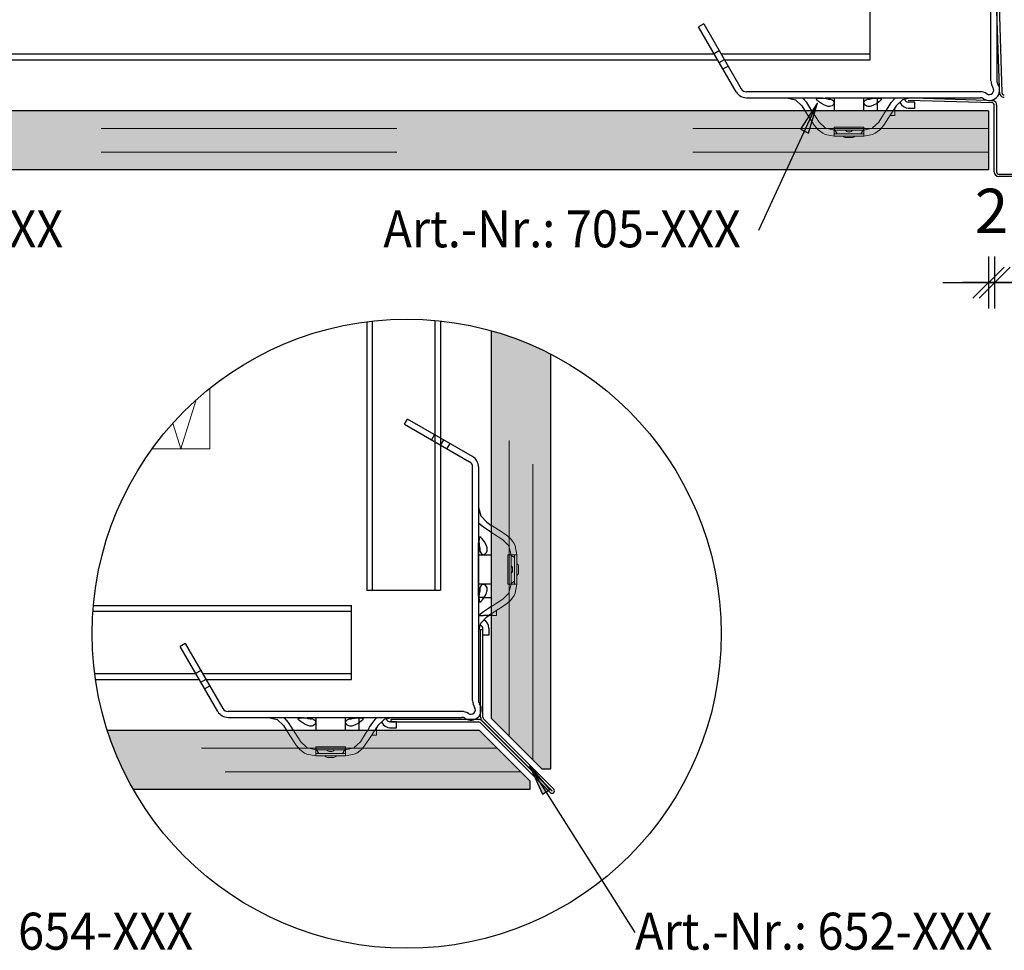
# Model space of a CAD drawing. Units: metres. Extents: x -3.5 to 19, y -4 to -2.5.
# Drawn here: x 5.5 to 5.8, y -3.8 to -3.5 of the extents above; entities that cross this region are included whole.
import ezdxf

# ---------------------------------------------------------------- set-up
doc = ezdxf.new("R2010")
doc.units = ezdxf.units.M
doc.header["$PDMODE"] = 65
for name, pattern in [('AUSGEZOGEN', [0]), ('STRICHLINIE_S4', [0.04, 0.03, -0.01]), ('VERDECKT2_S2', [0.015, 0.01, -0.005])]:
    doc.linetypes.add(name, pattern=pattern)
doc.layers.add('XR$9$TB_508_1', color=7, linetype='AUSGEZOGEN')
doc.styles.add('ARIAL', font='ARIAL.TTF')
doc.dimstyles.new('DIMSTYLE_20', dxfattribs={"dimtxt": 0.015, "dimasz": 0.0175, "dimexe": 0, "dimexo": 1e-06, "dimgap": 0.0075, "dimtad": 2, "dimdec": 0, "dimlfac": 1000, "dimrnd": 1, "dimzin": 12, "dimdsep": 46, "dimtxsty": 'ARIAL', "dimblk1": 'ALL_ML_STRICH', "dimblk2": 'ALL_ML_STRICH', "dimsah": 1, "dimcen": 0, "dimse1": 1, "dimse2": 1, "dimclrd": 7, "dimclre": 7, "dimclrt": 7, "dimadec": 0, "dimazin": 0, "dimtfac": 1, "dimtdec": 0, "dimtix": 1, "dimtmove": 2, "dimatfit": 3, "dimfxl": 0, "dimtvp": 1.2, "dimtzin": 0, "dimlwd": 0, "dimlwe": -3, "dimarcsym": 0})

# ---------------------------------------------------------------- blocks, each defined once
blk = doc.blocks.new('ALL_ML_STRICH')
at = {"color": 0, "linetype": 'ByBlock', "lineweight": -2}
for p, q in [((0, -0.5), (0, 0.5)), ((-0.3, -0.3), (0.3, 0.3)), ((-1, 0), (0.5, 0))]:
    blk.add_line(p, q, dxfattribs=at)
blk = doc.blocks.new('*D53')
at = {"layer": 'DEFPOINTS', "color": 7, "linetype": 'AUSGEZOGEN', "lineweight": -3, "transparency": 33554687}
for p in [(5.798059704594353, -3.49780246177615), (5.800147836265873, -3.497525425370574), (5.798059704594353, -3.545892132024534)]:
    blk.add_point(p, dxfattribs=at)
at = {"layer": 'XR$9$TB_508_1', "color": 7, "linetype": 'AUSGEZOGEN', "lineweight": -2, "transparency": 33554687}
blk.add_line((5.798059704594353, -3.545892132024534), (5.800147836265873, -3.545892132024534), dxfattribs=at)
at = {"layer": 'XR$9$TB_508_1', "color": 7, "linetype": 'AUSGEZOGEN', "lineweight": -3, "transparency": 33554687, "xscale": 0.0175, "yscale": 0.0175, "zscale": 0.0175}
blk.add_blockref('ALL_ML_STRICH', (5.800147836265873, -3.545892132024534), dxfattribs=at)
at = {"layer": 'XR$9$TB_508_1', "color": 7, "linetype": 'AUSGEZOGEN', "lineweight": -3, "transparency": 33554687, "xscale": 0.0175, "yscale": 0.0175, "zscale": 0.0175, "rotation": 180}
blk.add_blockref('ALL_ML_STRICH', (5.798059704594353, -3.545892132024534), dxfattribs=at)
at = {"layer": 'XR$9$TB_508_1', "color": 7, "linetype": 'AUSGEZOGEN', "lineweight": -3, "transparency": 33554687, "insert": (5.799079213813469, -3.521674874180059), "char_height": 0.015, "width": 0.015, "attachment_point": 5, "style": 'ARIAL'}
blk.add_mtext('\\A1;{2}', dxfattribs=at)

msp = doc.modelspace()

# ---------------------------------------------------------------- hatches: boundary and pattern name
at = {"layer": 'XR$9$TB_508_1', "linetype": 'AUSGEZOGEN', "lineweight": -3, "transparency": 33554687}
for color, points in [(7, [(5.737175720214844, -3.495346008300781), (5.740199951171875, -3.4851796875), (5.734450134277344, -3.494092590332031)]), (9, [(5.308257440641272, -3.507807891911663), (5.798059704594353, -3.507807891911663), (5.798059704594353, -3.487797031640563), (5.308257440641272, -3.487797031640563)]), (9, [(5.630031525977317, -3.693283259906094), (5.647031525977244, -3.710283259906024), (5.650031525977244, -3.710283259906024), (5.650031525977244, -3.570063398747805), (5.647966767124657, -3.569033947958839), (5.646291427810943, -3.568234852097231), (5.644602397513764, -3.567465116644417), (5.642900190728108, -3.566724976069271), (5.641185325962651, -3.566014655825783), (5.639458325581815, -3.56533437228438), (5.637719715646646, -3.56468433266602), (5.63597002575457, -3.564064734979066), (5.634209788878079, -3.563475767958978), (5.632439541202376, -3.562917611010813), (5.630659821962055, -3.562390434154587), (5.630031525977317, -3.562216192257084), (5.630031525977317, -3.690890673666782), (5.630005469062232, -3.690890673666782)]), (9, [(5.508968873879233, -3.717313768558829), (5.643001017324522, -3.717313768558829), (5.643001017324522, -3.714313768558829), (5.626001017324595, -3.697313768558902), (5.623735177596821, -3.697313768558902), (5.623735177596821, -3.697302908287728), (5.500138048674525, -3.697302908287728), (5.50078833913256, -3.699246421601075), (5.501407936819514, -3.700996111493151), (5.502057976437873, -3.702734721428322), (5.502738259979275, -3.704461721809158), (5.503448580222764, -3.706176586574614), (5.50418872079791, -3.70787879336027), (5.504958456250725, -3.709567823657451), (5.505757552112334, -3.711243162971164), (5.506585764970395, -3.712904300976825), (5.50744284254325, -3.714550731675707), (5.508328523756767, -3.716181953549069)]), (7, [(5.649752746582031, -3.717263793945313), (5.642869934082031, -3.709193664550781), (5.647217834472657, -3.7188681640625)])]:
    msp.add_hatch(color=color, dxfattribs=at).paths.add_polyline_path(points)

# ---------------------------------------------------------------- linework, layer by layer
at = {"layer": 'XR$9$TB_508_1', "color": 7, "linetype": 'AUSGEZOGEN', "lineweight": -3, "transparency": 33554687}
for p, q in [((5.798885761509442, -3.477730249220758), (5.798885761509436, -3.398717293512988)), ((5.800885761509441, -3.442407892436224), (5.800885761509441, -3.477730249220758)), ((5.757992523557722, -3.470607280505738), (5.757992523557722, -3.445514694602793)), ((5.801744351877652, -3.480045994481017), (5.800862048712096, -3.454175016589918)), ((5.801672871131849, -3.452221606092715), (5.802599534994988, -3.481646586840647)), ((5.701758637380729, -3.458405838276108), (5.700026586573159, -3.459405838276108)), ((5.701758637380729, -3.458405838276108), (5.714461944409224, -3.480408611473607)), ((5.712729874091686, -3.481408577681349), (5.700026586573159, -3.459405838276108)), ((5.379665740998583, -3.468607280505737), (5.705339041721368, -3.468607280505737)), ((5.705276586573159, -3.468499105015844), (5.707008637380729, -3.467499105015844)), ((5.707648442798128, -3.468607280505737), (5.757992523557722, -3.468607280505737)), ((5.378511155930258, -3.470607280505738), (5.706493742259748, -3.470607280505738)), ((5.707026586573159, -3.471530193929089), (5.708758637380727, -3.470530193929089)), ((5.708803143336506, -3.470607280505738), (5.757992523557722, -3.470607280505738)), ((5.795208118293968, -3.481407892436224), (5.716195162586201, -3.481407892436224)), ((5.748878493414132, -3.481406244002234), (5.742876695122511, -3.481406244002234)), ((5.753879991990484, -3.481406244002234), (5.748878493414132, -3.481406244002234)), ((5.759881790282109, -3.481406244002234), (5.753879991990484, -3.481406244002234)), ((5.716195162586201, -3.483407892436224), (5.741885761509441, -3.483407892436224)), ((5.720439025878906, -3.528150268554687), (5.740199951171875, -3.4851796875)), ((5.729872798823995, -3.483406843432775), (5.73278102114117, -3.484158515469993)), ((5.73278102114117, -3.484158515469993), (5.734921543081432, -3.486163373760685)), ((5.740199951171875, -3.4851796875), (5.734450134277344, -3.494092590332031)), ((5.735314106348014, -3.483543702914603), (5.735123714676359, -3.483406843432775)), ((5.736604457833909, -3.485081617772774), (5.735314106348014, -3.483543702914603)), ((5.737679034479202, -3.486753363443015), (5.736604457833909, -3.485081617772774)), ((5.737175720214844, -3.495346008300781), (5.740199951171875, -3.4851796875)), ((5.739876360231413, -3.483887284317734), (5.740049754596289, -3.483704337587764)), ((5.740029836916459, -3.484199833743523), (5.739876360231413, -3.483887284317734)), ((5.74056213409431, -3.484686917241703), (5.740029836916459, -3.484199833743523)), ((5.740049754596289, -3.483704337587764), (5.740472975265565, -3.483610782346025)), ((5.740199951171875, -3.4851796875), (5.740199951171875, -3.4851796875)), ((5.740199951171875, -3.4851796875), (5.740199951171875, -3.4851796875)), ((5.740199951171875, -3.4851796875), (5.740199951171875, -3.4851796875)), ((5.740472975265565, -3.483610782346025), (5.7409446146418, -3.483575975681513)), ((5.741553298275953, -3.485388914151374), (5.74056213409431, -3.484686917241703)), ((5.7409446146418, -3.483575975681513), (5.741236414522168, -3.483567959588574)), ((5.741236414522168, -3.483567959588574), (5.741443542104152, -3.483566227767884)), ((5.741443542104152, -3.483566227767884), (5.741649555281986, -3.483567164009654)), ((5.742591229979269, -3.485967830549584), (5.741553298275953, -3.485388914151374)), ((5.741649555281986, -3.483567164009654), (5.741932094793624, -3.483572262796604)), ((5.741932094793624, -3.483572262796604), (5.742572219671754, -3.483599113919094)), ((5.742572219671754, -3.483599113919094), (5.74364291684245, -3.483699800451785)), ((5.742820128010465, -3.483615500091584), (5.743204460390835, -3.483729230614244)), ((5.742876695122511, -3.483406843432775), (5.748878493414132, -3.483406843432775)), ((5.743204460390835, -3.483729230614244), (5.743718557958454, -3.483830409829963)), ((5.74364291684245, -3.483699800451785), (5.744653234952307, -3.483906180793143)), ((5.743718557958454, -3.483830409829963), (5.743972801048606, -3.483855160925124)), ((5.743972801048606, -3.483855160925124), (5.744167063845539, -3.483861113255984)), ((5.744167063845539, -3.483861113255984), (5.744373202140861, -3.483853806779834)), ((5.744373202140861, -3.483853806779834), (5.744439940197775, -3.483848183157273)), ((5.744653234952307, -3.483906180793143), (5.745252926235719, -3.484147758424264)), ((5.745252926235719, -3.484147758424264), (5.745632012957332, -3.484433501756224)), ((5.745877030343966, -3.485059995974643), (5.745623305344029, -3.485703664089533)), ((5.745632012957332, -3.484433501756224), (5.745877030343966, -3.485059995974643)), ((5.745885761509442, -3.483490199090023), (5.745885761509442, -3.487807891911691)), ((5.748878493414132, -3.483406843432775), (5.753879991990484, -3.483406843432775)), ((5.753879991990484, -3.483406843432775), (5.759881790282109, -3.483406843432775)), ((5.755885761509441, -3.487807891911691), (5.755885761509441, -3.483490199090023)), ((5.755916902078271, -3.485283261974364), (5.755977732996954, -3.484639507019714)), ((5.756359677749896, -3.485937154193434), (5.755916902078271, -3.485283261974364)), ((5.755977732996954, -3.484639507019714), (5.756443762354373, -3.484183069129094)), ((5.756443762354373, -3.484183069129094), (5.757180075546475, -3.483884562746543)), ((5.757180075546475, -3.483884562746543), (5.758068408443076, -3.483706319108383)), ((5.757318245421127, -3.483848182958684), (5.757445079937831, -3.483857470660414)), ((5.757445079937831, -3.483857470660414), (5.757641725822143, -3.483860711901814)), ((5.757641725822143, -3.483860711901814), (5.757843532583526, -3.483851131309713)), ((5.757843532583526, -3.483851131309713), (5.758135140423739, -3.483816531087414)), ((5.758068408443076, -3.483706319108383), (5.758975278939931, -3.483612788520424)), ((5.758135140423739, -3.483816531087414), (5.758658366368035, -3.483701221245814)), ((5.758658366368035, -3.483701221245814), (5.758938057240582, -3.483615498943363)), ((5.758975278939931, -3.483612788520424), (5.759382992531856, -3.483588568223433)), ((5.759382992531856, -3.483588568223433), (5.759897527711564, -3.483570576452184)), ((5.759885761509441, -3.483407892436224), (5.795208118293968, -3.483407892436224)), ((5.759897527711564, -3.483570576452184), (5.760156440567879, -3.483566728065695)), ((5.761157436561126, -3.484717411186064), (5.760146728192473, -3.485425756689543)), ((5.760156440567879, -3.483566728065695), (5.760357185011511, -3.483566352111375)), ((5.760357185011511, -3.483566352111375), (5.760573551328794, -3.483568863709523)), ((5.760385761509442, -3.483407892436224), (5.760385761509442, -3.487807891911691)), ((5.760573551328794, -3.483568863709523), (5.760904856236803, -3.483580163983854)), ((5.760904856236803, -3.483580163983854), (5.761592343586377, -3.483665687517643)), ((5.761745811339325, -3.484178952018265), (5.761157436561126, -3.484717411186064)), ((5.761592343586377, -3.483665687517643), (5.761873088059754, -3.483846074511634)), ((5.761873088059754, -3.483846074511634), (5.761745811339325, -3.484178952018265)), ((5.764079151210145, -3.486753363443015), (5.765153727855438, -3.485081617772774)), ((5.765153727855438, -3.485081617772774), (5.766444079341333, -3.483543702914603)), ((5.766444079341333, -3.483543702914603), (5.766634471012988, -3.483406843432775)), ((5.768977164548177, -3.484158515469993), (5.766836642607915, -3.486163373760685)), ((5.771885386865352, -3.483406843432775), (5.768977164548177, -3.484158515469993)), ((5.76975459217594, -3.483957578077656), (5.769766501901449, -3.484002025778365)), ((5.769770909534901, -3.484018475290348), (5.769766501901449, -3.484002025778365)), ((5.799530417881771, -3.485136021682836), (5.770871051401707, -3.484366339748222)), ((5.773135761509441, -3.484907892436224), (5.770930020526451, -3.484907892436224)), ((5.772430232347414, -3.483407892505198), (5.797507356573209, -3.484262721805742)), ((5.773135761509441, -3.486907892436224), (5.773135761509441, -3.484907892436224)), ((5.798856458333109, -3.484308710002131), (5.799674908798384, -3.484336609351054)), ((5.734921543081432, -3.486163373760685), (5.735850060795851, -3.487607891911726)), ((5.738228314403512, -3.487607891911726), (5.737679034479202, -3.486753363443015)), ((5.743559668377463, -3.486305489305844), (5.742591229979269, -3.485967830549584)), ((5.743843715482136, -3.486352387580553), (5.743559668377463, -3.486305489305844)), ((5.744004947590193, -3.486366137572164), (5.743843715482136, -3.486352387580553)), ((5.744142239659216, -3.486369849731034), (5.744004947590193, -3.486366137572164)), ((5.744305921115807, -3.486363968468264), (5.744142239659216, -3.486369849731034)), ((5.744599597546624, -3.486322429259413), (5.744305921115807, -3.486363968468264)), ((5.745150040689669, -3.486111900448714), (5.744599597546624, -3.486322429259413)), ((5.745623305344029, -3.485703664089533), (5.745150040689669, -3.486111900448714)), ((5.756992617639887, -3.486279203589624), (5.756359677749896, -3.485937154193434)), ((5.757386528104212, -3.486358263339454), (5.756992617639887, -3.486279203589624)), ((5.757572049073496, -3.486369403602914), (5.757386528104212, -3.486358263339454)), ((5.757710303379117, -3.486368112938784), (5.757572049073496, -3.486369403602914)), ((5.757858065650306, -3.486358310661894), (5.757710303379117, -3.486368112938784)), ((5.758083375059635, -3.486327822549154), (5.757858065650306, -3.486358310661894)), ((5.758356512825622, -3.486267929240465), (5.758083375059635, -3.486327822549154)), ((5.759203505163575, -3.485950669275804), (5.758356512825622, -3.486267929240465)), ((5.760146728192473, -3.485425756689543), (5.759203505163575, -3.485950669275804)), ((5.763529871285834, -3.487607891911726), (5.764079151210145, -3.486753363443015)), ((5.766836642607915, -3.486163373760685), (5.765908124893495, -3.487607891911726)), ((5.766383738431366, -3.487607891911726), (5.766383738431366, -3.487016336605893)), ((5.766383738431366, -3.487799714134133), (5.766383738431366, -3.487607891911726)), ((5.770930020526451, -3.486907892436224), (5.773135761509441, -3.486907892436224)), ((5.799999338912832, -3.508464298221197), (5.799999338912832, -3.485864298221197)), ((5.800799338912831, -3.485864298221197), (5.800799338912831, -3.508464298221197)), ((5.734450134277344, -3.494092590332031), (5.737175720214844, -3.495346008300781)), ((5.73581298828125, -3.494719299316406), (5.73549951171875, -3.495400695800781)), ((5.80159933891283, -3.509264298221198), (5.825999338912832, -3.509264298221198)), ((5.825999338912832, -3.510064298221198), (5.80159933891283, -3.510064298221198)), ((5.610830914571316, -3.558694415971418), (5.610830914571316, -3.649923693671542)), ((5.612830914571316, -3.558892576033831), (5.612830914571316, -3.649923693671542)), ((5.60062947234173, -3.593786644954681), (5.601629472341729, -3.592054594147112)), ((5.60062947234173, -3.593786644954681), (5.622632245539228, -3.606489951983175)), ((5.623632249036814, -3.604757903194938), (5.601629472341729, -3.592054594147112)), ((5.610722739081465, -3.597304594147112), (5.609722739081465, -3.599036644954681)), ((5.613753827994712, -3.599054594147111), (5.612753827994712, -3.60078664495468)), ((5.623631526501851, -3.687236125867924), (5.623631526501845, -3.608223170160153)), ((5.62563152650185, -3.608223170160153), (5.62563152650185, -3.63391376908339)), ((5.625630477498396, -3.621900806397943), (5.626382149535622, -3.624809028715118)), ((5.626382149535622, -3.624809028715118), (5.628387007826308, -3.626949550655381)), ((5.62576733698023, -3.627342113921965), (5.625630477498399, -3.627151722250307)), ((5.627305251838401, -3.628632465407857), (5.62576733698023, -3.627342113921965)), ((5.628387007826311, -3.626949550655381), (5.629831525977353, -3.6278780683698)), ((5.628976997508643, -3.62970704205315), (5.627305251838401, -3.628632465407857)), ((5.629831525977353, -3.630256321977463), (5.628976997508643, -3.62970704205315)), ((5.62362987806786, -3.640906500988081), (5.62362987806786, -3.634904702696459)), ((5.625630477498403, -3.634904702696459), (5.625630477498403, -3.640906500988081)), ((5.62563152650185, -3.63991376908339), (5.62563152650185, -3.63391376908339)), ((5.625791593654203, -3.63326442209612), (5.62578986183351, -3.6334715496781)), ((5.62578986183351, -3.6334715496781), (5.62579079807528, -3.633677562855934)), ((5.62579079807528, -3.633677562855934), (5.625795896862227, -3.633960102367572)), ((5.625799609747141, -3.632972622215751), (5.625791593654203, -3.63326442209612)), ((5.625795896862227, -3.633960102367572), (5.62582274798472, -3.634600227245703)), ((5.625834416411651, -3.632500982839515), (5.625799609747141, -3.632972622215751)), ((5.62582274798472, -3.634600227245703), (5.625923434517409, -3.635670924416399)), ((5.625927971653387, -3.632077762170236), (5.625834416411651, -3.632500982839515)), ((5.625839134157207, -3.634848135584413), (5.625952864679869, -3.635232467964784)), ((5.626110918383358, -3.631904367805361), (5.625927971653387, -3.632077762170236)), ((5.62642346780915, -3.632057844490407), (5.626110918383358, -3.631904367805361)), ((5.626910551307331, -3.632590141668262), (5.62642346780915, -3.632057844490407)), ((5.627612548216996, -3.633581305849898), (5.626910551307331, -3.632590141668262)), ((5.628191464615212, -3.634619237553216), (5.627612548216996, -3.633581305849898)), ((5.628529123371468, -3.635587675951408), (5.628191464615212, -3.634619237553216)), ((5.62563152650185, -3.63791376908339), (5.62571383315565, -3.63791376908339)), ((5.62571383315565, -3.63791376908339), (5.630031525977317, -3.63791376908339)), ((5.625923434517409, -3.635670924416399), (5.626129814858771, -3.636681242526259)), ((5.625952864679869, -3.635232467964784), (5.626054043895587, -3.635746565532406)), ((5.626054043895587, -3.635746565532406), (5.626078794990751, -3.636000808622554)), ((5.626077440845461, -3.636401209714809), (5.626071817222896, -3.636467947771723)), ((5.62608474732161, -3.636195071419488), (5.626077440845461, -3.636401209714809)), ((5.626078794990751, -3.636000808622554), (5.62608474732161, -3.636195071419488)), ((5.626129814858771, -3.636681242526259), (5.626371392489888, -3.637280933809668)), ((5.626371392489888, -3.637280933809668), (5.62665713582185, -3.637660020531281)), ((5.62665713582185, -3.637660020531281), (5.627283630040268, -3.637905037917915)), ((5.627283630040268, -3.637905037917915), (5.62792729815516, -3.637651312917978)), ((5.62792729815516, -3.637651312917978), (5.628335534514344, -3.63717804826362)), ((5.628335534514344, -3.63717804826362), (5.628546063325041, -3.636627605120574)), ((5.628576021646176, -3.635871723056084), (5.628529123371468, -3.635587675951408)), ((5.628546063325041, -3.636627605120574), (5.628587602533889, -3.636333928689754)), ((5.628589771637789, -3.636032955164142), (5.628576021646176, -3.635871723056084)), ((5.628587602533889, -3.636333928689754), (5.628593483796661, -3.636170247233165)), ((5.628593483796661, -3.636170247233165), (5.628589771637789, -3.636032955164142)), ((5.62362987806786, -3.645907999564432), (5.62362987806786, -3.640906500988081)), ((5.625630477498403, -3.640906500988081), (5.625630477498403, -3.645907999564432)), ((5.62563152650185, -3.64591376908339), (5.62563152650185, -3.63991376908339)), ((5.62362987806786, -3.651909797856058), (5.62362987806786, -3.645907999564432)), ((5.625630477498403, -3.645907999564432), (5.625630477498403, -3.651909797856058)), ((5.62563152650185, -3.651913769083389), (5.62563152650185, -3.64591376908339)), ((5.62571383315565, -3.647913769083389), (5.62563152650185, -3.647913769083389)), ((5.630031525977317, -3.647913769083389), (5.62571383315565, -3.647913769083389)), ((5.62640670319472, -3.648471769928322), (5.62610819681217, -3.649208083120427)), ((5.626863141085343, -3.648005740570902), (5.62640670319472, -3.648471769928322)), ((5.627506896039988, -3.647944909652223), (5.626863141085343, -3.648005740570902)), ((5.628160788259063, -3.648387685323848), (5.627506896039988, -3.647944909652223)), ((5.628502837655248, -3.649020625213835), (5.628160788259063, -3.648387685323848)), ((5.587738288550131, -3.649923693671542), (5.612830914571316, -3.649923693671542)), ((5.625812202289061, -3.651411000105808), (5.625794210517809, -3.651925535285512)), ((5.62583642258605, -3.651003286513879), (5.625812202289061, -3.651411000105808)), ((5.625929953174008, -3.650096416017024), (5.62583642258605, -3.651003286513879)), ((5.625924855311439, -3.650686373941985), (5.625839133008988, -3.65096606481453)), ((5.626040165153039, -3.650163147997691), (5.625924855311439, -3.650686373941985)), ((5.62610819681217, -3.649208083120427), (5.625929953174008, -3.650096416017024)), ((5.626074765375336, -3.649871540157473), (5.626040165153039, -3.650163147997691)), ((5.626071817024306, -3.649346252995077), (5.62608110472604, -3.64947308751178)), ((5.626084345967437, -3.64966973339609), (5.626074765375336, -3.649871540157473)), ((5.62608110472604, -3.64947308751178), (5.626084345967437, -3.64966973339609)), ((5.627649390755171, -3.652174735766422), (5.628174303341429, -3.651231512737523)), ((5.628174303341429, -3.651231512737523), (5.628491563306089, -3.650384520399573)), ((5.628491563306089, -3.650384520399573), (5.628551456614781, -3.650111382633583)), ((5.628581897405082, -3.649414535678164), (5.628502837655248, -3.649020625213835)), ((5.628551456614781, -3.650111382633583), (5.628581944727518, -3.649886073224251)), ((5.62859303766854, -3.649600056647444), (5.628581897405082, -3.649414535678164)), ((5.628581944727518, -3.649886073224251), (5.628591747004409, -3.649738310953065)), ((5.628591747004409, -3.649738310953065), (5.62859303766854, -3.649600056647444)), ((5.582738288550131, -3.680113157152902), (5.582738288550131, -3.655020571249957)), ((5.62563152650185, -3.651913769083389), (5.62563152650185, -3.687236125867924)), ((5.627346290627659, -3.65241376908339), (5.62563152650185, -3.65241376908339)), ((5.625790362131321, -3.652184448141828), (5.625789986177, -3.652385192585461)), ((5.625789986177, -3.652385192585461), (5.625792497775151, -3.652601558902742)), ((5.625794210517809, -3.651925535285512), (5.625790362131321, -3.652184448141828)), ((5.625792497775151, -3.652601558902742), (5.625803798049482, -3.652932863810752)), ((5.625803798049482, -3.652932863810752), (5.625889321583266, -3.653620351160323)), ((5.625889321583266, -3.653620351160323), (5.62606970857726, -3.653901095633705)), ((5.62606970857726, -3.653901095633705), (5.62640258608389, -3.653773818913273)), ((5.62640258608389, -3.653773818913273), (5.626941045251691, -3.653185444135074)), ((5.626941045251691, -3.653185444135074), (5.627649390755171, -3.652174735766422)), ((5.627346290627659, -3.65241376908339), (5.630031525977317, -3.65241376908339)), ((5.62576733698023, -3.658472086915282), (5.625630477498399, -3.65866247858694)), ((5.62563152650185, -3.65841376908339), (5.627346290627659, -3.65841376908339)), ((5.627305251838401, -3.657181735429388), (5.62576733698023, -3.658472086915282)), ((5.628976997508639, -3.656107158784093), (5.627305251838401, -3.657181735429388)), ((5.630031525977317, -3.65841376908339), (5.627346290627659, -3.65841376908339)), ((5.628387007826311, -3.658864650181863), (5.629831525977353, -3.657936132467444)), ((5.628387230903067, -3.658866537558314), (5.629091614104477, -3.65841376908339)), ((5.629831525977353, -3.655557878859786), (5.628976997508639, -3.656107158784093)), ((5.629831525977353, -3.658411746005314), (5.629239970671519, -3.658411746005314)), ((5.630023348199757, -3.658411746005314), (5.629831525977353, -3.658411746005314)), ((5.625630477498403, -3.663913394439304), (5.626382149535618, -3.661005172122125)), ((5.62563152650185, -3.663913769083389), (5.626382973318979, -3.661006418143685)), ((5.626182283763484, -3.661782886889659), (5.62622565984399, -3.661794509475402)), ((5.626242109355969, -3.661798917108853), (5.62622565984399, -3.661794509475402)), ((5.626382149535618, -3.661005172122125), (5.628387007826311, -3.658864650181863)), ((5.626382973318979, -3.661006418143685), (5.628387230903067, -3.658866537558314)), ((5.626331526501851, -3.692880316705478), (5.626331526501851, -3.663243058405275)), ((5.626331526501851, -3.663243058405275), (5.62713152650185, -3.663243058405275)), ((5.62713152650185, -3.66516376908339), (5.62713152650185, -3.662958028100399)), ((5.62713152650185, -3.692880316705478), (5.62713152650185, -3.664918950580775)), ((5.62913152650185, -3.66516376908339), (5.62713152650185, -3.66516376908339)), ((5.62913152650185, -3.662727830004006), (5.62913152650185, -3.662958028100399)), ((5.62913152650185, -3.662958028100399), (5.62913152650185, -3.66516376908339)), ((5.526504402373138, -3.667911714923273), (5.524772351565568, -3.668911714923273)), ((5.526504402373138, -3.667911714923273), (5.539207709401632, -3.689914488120771)), ((5.537475639084095, -3.690914454328514), (5.524772351565568, -3.668911714923273)), ((5.495853370376507, -3.678113157152902), (5.530084806713777, -3.678113157152902)), ((5.530022351565568, -3.678004981663009), (5.531754402373138, -3.677004981663009)), ((5.532394207790537, -3.678113157152902), (5.582738288550131, -3.678113157152902)), ((5.496128466723061, -3.680113157152902), (5.531239507252157, -3.680113157152902)), ((5.531772351565568, -3.681036070576255), (5.533504402373136, -3.680036070576255)), ((5.533548908328915, -3.680113157152902), (5.582738288550131, -3.680113157152902)), ((5.619953883286377, -3.69091376908339), (5.54094092757861, -3.69091376908339)), ((5.573624258406541, -3.690912120649399), (5.56762246011492, -3.690912120649399)), ((5.578625756982893, -3.690912120649399), (5.573624258406541, -3.690912120649399)), ((5.584627555274518, -3.690912120649399), (5.578625756982893, -3.690912120649399)), ((5.54094092757861, -3.69291376908339), (5.56663152650185, -3.69291376908339)), ((5.554618563816404, -3.69291272007994), (5.557526786133579, -3.693664392117159)), ((5.557526786133579, -3.693664392117159), (5.559667308073841, -3.69566925040785)), ((5.560059871340423, -3.693049579561769), (5.559869479668768, -3.69291272007994)), ((5.561350222826318, -3.694587494419939), (5.560059871340423, -3.693049579561769)), ((5.562424799471611, -3.696259240090181), (5.561350222826318, -3.694587494419939)), ((5.564622125223822, -3.6933931609649), (5.564795519588698, -3.693210214234929)), ((5.564775601908868, -3.693705710390689), (5.564622125223822, -3.6933931609649)), ((5.565307899086719, -3.694192793888869), (5.564775601908868, -3.693705710390689)), ((5.564795519588698, -3.693210214234929), (5.565218740257974, -3.69311665899319)), ((5.565218740257974, -3.69311665899319), (5.565690379634209, -3.693081852328679)), ((5.566299063268362, -3.694894790798539), (5.565307899086719, -3.694192793888869)), ((5.565690379634209, -3.693081852328679), (5.565982179514577, -3.69307383623574)), ((5.565982179514577, -3.69307383623574), (5.566189307096561, -3.69307210441505)), ((5.566189307096561, -3.69307210441505), (5.566395320274395, -3.693073040656819)), ((5.567336994971678, -3.695473707196749), (5.566299063268362, -3.694894790798539)), ((5.566395320274395, -3.693073040656819), (5.566677859786033, -3.69307813944377)), ((5.566677859786033, -3.69307813944377), (5.567317984664163, -3.69310499056626)), ((5.567317984664163, -3.69310499056626), (5.568388681834859, -3.69320567709895)), ((5.567565893002874, -3.69312137673875), (5.567950225383244, -3.69323510726141)), ((5.56762246011492, -3.69291272007994), (5.573624258406541, -3.69291272007994)), ((5.567950225383244, -3.69323510726141), (5.568464322950863, -3.693336286477129)), ((5.568388681834859, -3.69320567709895), (5.569398999944716, -3.693412057440309)), ((5.568464322950863, -3.693336286477129), (5.568718566041015, -3.69336103757229)), ((5.568718566041015, -3.69336103757229), (5.568912828837948, -3.693366989903149)), ((5.568912828837948, -3.693366989903149), (5.56911896713327, -3.693359683427)), ((5.56911896713327, -3.693359683427), (5.569185705190184, -3.693354059804439)), ((5.569398999944716, -3.693412057440309), (5.569998691228128, -3.69365363507143)), ((5.569998691228128, -3.69365363507143), (5.570377777949741, -3.69393937840339)), ((5.570622795336375, -3.694565872621809), (5.570369070336438, -3.695209540736699)), ((5.570377777949741, -3.69393937840339), (5.570622795336375, -3.694565872621809)), ((5.570631526501851, -3.692996075737189), (5.570631526501851, -3.697313768558856)), ((5.573624258406541, -3.69291272007994), (5.578625756982893, -3.69291272007994)), ((5.578625756982893, -3.69291272007994), (5.584627555274518, -3.69291272007994)), ((5.58063152650185, -3.697313768558856), (5.58063152650185, -3.692996075737189)), ((5.58066266707068, -3.69478913862153), (5.580723497989363, -3.69414538366688)), ((5.581105442742305, -3.6954430308406), (5.58066266707068, -3.69478913862153)), ((5.580723497989363, -3.69414538366688), (5.581189527346782, -3.69368894577626)), ((5.581189527346782, -3.69368894577626), (5.581925840538884, -3.693390439393709)), ((5.581925840538884, -3.693390439393709), (5.582814173435484, -3.693212195755549)), ((5.582064010413536, -3.693354059605849), (5.58219084493024, -3.69336334730758)), ((5.58219084493024, -3.69336334730758), (5.582387490814552, -3.69336658854898)), ((5.582387490814552, -3.69336658854898), (5.582589297575935, -3.693357007956879)), ((5.582589297575935, -3.693357007956879), (5.582880905416148, -3.69332240773458)), ((5.582814173435484, -3.693212195755549), (5.58372104393234, -3.69311866516759)), ((5.582880905416148, -3.69332240773458), (5.583404131360444, -3.69320709789298)), ((5.583404131360444, -3.69320709789298), (5.583683822232991, -3.693121375590529)), ((5.58372104393234, -3.69311866516759), (5.584128757524265, -3.693094444870599)), ((5.584892493184882, -3.694931633336709), (5.583949270155984, -3.69545654592297)), ((5.584128757524265, -3.693094444870599), (5.584643292703972, -3.69307645309935)), ((5.58463152650185, -3.69291376908339), (5.619953883286377, -3.69291376908339)), ((5.584643292703972, -3.69307645309935), (5.584902205560288, -3.69307260471286)), ((5.585903201553535, -3.69422328783323), (5.584892493184882, -3.694931633336709)), ((5.584902205560288, -3.69307260471286), (5.58510295000392, -3.69307222875854)), ((5.58510295000392, -3.69307222875854), (5.585319316321203, -3.693074740356689)), ((5.585131526501851, -3.69291376908339), (5.585131526501851, -3.697313768558856)), ((5.585319316321203, -3.693074740356689), (5.585650621229212, -3.69308604063102)), ((5.585650621229212, -3.69308604063102), (5.586338108578786, -3.693171564164809)), ((5.586491576331734, -3.69368482866543), (5.585903201553535, -3.69422328783323)), ((5.586338108578786, -3.693171564164809), (5.586618853052162, -3.693351951158799)), ((5.586618853052162, -3.693351951158799), (5.586491576331734, -3.69368482866543)), ((5.588824916202555, -3.696259240090181), (5.589899492847847, -3.694587494419939)), ((5.589899492847847, -3.694587494419939), (5.591189844333742, -3.693049579561769)), ((5.591189844333742, -3.693049579561769), (5.591380236005397, -3.69291272007994)), ((5.593722929540586, -3.693664392117159), (5.591582407600324, -3.69566925040785)), ((5.596631151857761, -3.69291272007994), (5.593722929540586, -3.693664392117159)), ((5.594500357168349, -3.693463454724822), (5.594512266893857, -3.693507902425531)), ((5.59451667452731, -3.693524351937514), (5.594512266893857, -3.693507902425531)), ((5.59788152650185, -3.69441376908339), (5.59567578551886, -3.69441376908339)), ((5.625598074123934, -3.693613769083394), (5.595960815823733, -3.693613769083394)), ((5.595960815823733, -3.693613769083394), (5.595960815823733, -3.694413769083393)), ((5.595960815823733, -3.694413769083393), (5.625598074123934, -3.694413769083393)), ((5.59788152650185, -3.69641376908339), (5.59788152650185, -3.69441376908339)), ((5.626163759548884, -3.694648083658444), (5.649842826976304, -3.718327151085864)), ((5.650408512401254, -3.717761465660914), (5.626729444973834, -3.694082398233496)), ((5.626800155651953, -3.694011687555377), (5.650479223079373, -3.717690754982796)), ((5.65104490850432, -3.717125069557846), (5.627365841076903, -3.693446002130427)), ((5.559667308073841, -3.69566925040785), (5.56059582578826, -3.697113768558892)), ((5.562974079395921, -3.697113768558892), (5.562424799471611, -3.696259240090181)), ((5.568305433369872, -3.695811365953009), (5.567336994971678, -3.695473707196749)), ((5.568589480474545, -3.695858264227719), (5.568305433369872, -3.695811365953009)), ((5.568750712582602, -3.69587201421933), (5.568589480474545, -3.695858264227719)), ((5.568888004651625, -3.6958757263782), (5.568750712582602, -3.69587201421933)), ((5.569051686108216, -3.69586984511543), (5.568888004651625, -3.6958757263782)), ((5.569345362539033, -3.695828305906579), (5.569051686108216, -3.69586984511543)), ((5.569895805682078, -3.69561777709588), (5.569345362539033, -3.695828305906579)), ((5.570369070336438, -3.695209540736699), (5.569895805682078, -3.69561777709588)), ((5.581738382632296, -3.69578508023679), (5.581105442742305, -3.6954430308406)), ((5.582132293096621, -3.69586413998662), (5.581738382632296, -3.69578508023679)), ((5.582317814065905, -3.69587528025008), (5.582132293096621, -3.69586413998662)), ((5.582456068371526, -3.69587398958595), (5.582317814065905, -3.69587528025008)), ((5.582603830642715, -3.695864187309059), (5.582456068371526, -3.69587398958595)), ((5.582829140052044, -3.69583369919632), (5.582603830642715, -3.695864187309059)), ((5.583102277818031, -3.69577380588763), (5.582829140052044, -3.69583369919632)), ((5.583949270155984, -3.69545654592297), (5.583102277818031, -3.69577380588763)), ((5.588275636278243, -3.697113768558892), (5.588824916202555, -3.696259240090181)), ((5.591582407600324, -3.69566925040785), (5.590653889885904, -3.697113768558892)), ((5.591129503423775, -3.697113768558892), (5.591129503423775, -3.696522213253059)), ((5.591129503423775, -3.697305590781299), (5.591129503423775, -3.697113768558892)), ((5.59567578551886, -3.69641376908339), (5.59788152650185, -3.69641376908339)), ((5.678567810058594, -3.765596557617187), (5.642869934082031, -3.709193664550781)), ((5.642869934082031, -3.709193664550781), (5.642869934082031, -3.709193664550781)), ((5.642869934082031, -3.709193664550781), (5.642869934082031, -3.709193664550781)), ((5.642869934082031, -3.709193664550781), (5.642869934082031, -3.709193664550781)), ((5.642869934082031, -3.709193664550781), (5.647217834472657, -3.7188681640625)), ((5.649752746582031, -3.717263793945313), (5.642869934082031, -3.709193664550781)), ((5.647217834472657, -3.7188681640625), (5.649752746582031, -3.717263793945313)), ((5.6484853515625, -3.718065979003906), (5.648886413574219, -3.71869970703125))]:
    msp.add_line(p, q, dxfattribs=at)
at = {"layer": 'XR$9$TB_508_1', "color": 7, "linetype": 'VERDECKT2_S2', "lineweight": -3, "transparency": 33554687}
for p, q in [((5.70827658657316, -3.473695257438552), (5.710008637380729, -3.47269525743855)), ((5.58983128855013, -3.649923693671542), (5.58983128855013, -3.558895695039417)), ((5.615918891504173, -3.600304594147111), (5.614918891504173, -3.602036644954681)), ((5.582738288550131, -3.657113531131715), (5.495259541363024, -3.657113531131715)), ((5.533022351565569, -3.683201134085716), (5.534754402373138, -3.682201134085716))]:
    msp.add_line(p, q, dxfattribs=at)
at = {"layer": 'XR$9$TB_508_1', "color": 7, "linetype": 'AUSGEZOGEN', "lineweight": 25, "transparency": 33554687}
for p, q in [((5.798059704594353, -3.487807891911736), (5.308257440641272, -3.487807891911736)), ((5.766383738431366, -3.487016336605893), (5.766383738431366, -3.486867968076495)), ((5.798059704594353, -3.487797031640563), (5.798059704594353, -3.507807891911663)), ((5.798059704594353, -3.507807891911663), (5.308257440641272, -3.507807891911663)), ((5.630031525977317, -3.693283259906094), (5.630031525977317, -3.562212358970793)), ((5.650031525977244, -3.710283259906024), (5.650031525977244, -3.570068901030716)), ((5.629239970671519, -3.658411746005314), (5.629091602142123, -3.658411746005314)), ((5.630031525977317, -3.693283259906094), (5.647031525977244, -3.710283259906024)), ((5.626001017324595, -3.697313768558902), (5.500143513081171, -3.697313768558902)), ((5.591129503423775, -3.696522213253059), (5.591129503423775, -3.69637384472366)), ((5.626001017324595, -3.697313768558902), (5.643001017324522, -3.714313768558829)), ((5.647031525977244, -3.710283259906024), (5.650031525977244, -3.710283259906024)), ((5.643001017324522, -3.714313768558829), (5.643001017324522, -3.717313768558829)), ((5.643001017324522, -3.717313768558829), (5.50896496224699, -3.717313768558829))]:
    msp.add_line(p, q, dxfattribs=at)
at = {"layer": 'XR$9$TB_508_1', "color": 7, "linetype": 'AUSGEZOGEN', "lineweight": 13, "transparency": 33554687}
for p, q in [((5.735850060795851, -3.487607891911726), (5.735864600334217, -3.487630511433954)), ((5.735864600334217, -3.487630511433954), (5.737510218563951, -3.490190640729965)), ((5.738811929279119, -3.488515836119943), (5.738228314403512, -3.487607891911726)), ((5.740828850010882, -3.491653609972844), (5.738811929279119, -3.488515836119943)), ((5.760929335678465, -3.491653609972844), (5.762946256410228, -3.488515836119943)), ((5.762946256410228, -3.488515836119943), (5.763529871285834, -3.487607891911726)), ((5.765893585355129, -3.487630511433954), (5.764247967125396, -3.490190640729965)), ((5.765908124893495, -3.487607891911726), (5.765893585355129, -3.487630511433954)), ((5.766383738431366, -3.487799714134133), (5.766383738431366, -3.489450797690073)), ((5.737510218563951, -3.490190640729965), (5.739145935258406, -3.492735365960744)), ((5.742876695122511, -3.493606051798064), (5.740828850010882, -3.491653609972844)), ((5.758881490566825, -3.493606051798073), (5.760929335678465, -3.491653609972844)), ((5.764247967125396, -3.490190640729965), (5.762612250430942, -3.492735365960744)), ((5.764723528729053, -3.489450797690073), (5.766383738431366, -3.489450797690073)), ((5.739145935258406, -3.492735365960744), (5.740436286744301, -3.494273280818914)), ((5.740436286744301, -3.494273280818914), (5.742065520432664, -3.495444424894884)), ((5.742969371951144, -3.493658468263533), (5.742876695122511, -3.493606051798064)), ((5.74587759426832, -3.494410140300753), (5.742969371951144, -3.493658468263533)), ((5.74587759426832, -3.493359825599713), (5.74587759426832, -3.494410140300753)), ((5.755880591421027, -3.493359825599713), (5.74587759426832, -3.493359825599713)), ((5.745950319305684, -3.494053093478704), (5.74587759426832, -3.493739110549754)), ((5.74587759426832, -3.496410739731294), (5.74587759426832, -3.494410140300753)), ((5.74587759426832, -3.494410140300753), (5.750879092844672, -3.494410140300753)), ((5.746126603171967, -3.494421223509984), (5.745950319305684, -3.494053093478704)), ((5.746877893983593, -3.495610499959073), (5.746126603171967, -3.494421223509984)), ((5.750481233908288, -3.494910290158383), (5.751276951781058, -3.494910290158383)), ((5.750879092844672, -3.494410140300753), (5.755880591421027, -3.494410140300753)), ((5.755631582517376, -3.494421223509984), (5.754880291705757, -3.495610499959073)), ((5.755807866383667, -3.494053093478704), (5.755631582517376, -3.494421223509984)), ((5.755880591421027, -3.493739110549754), (5.755807866383667, -3.494053093478704)), ((5.755880591421027, -3.494410140300753), (5.755880591421027, -3.493359825599713)), ((5.755880591421027, -3.494410140300753), (5.758788813738202, -3.493658468263533)), ((5.755880591421027, -3.494410140300753), (5.755880591421027, -3.496410739731294)), ((5.758788813738202, -3.493658468263533), (5.758881490566825, -3.493606051798073)), ((5.761321898945046, -3.494273280818914), (5.759692665256683, -3.495444424894884)), ((5.762612250430942, -3.492735365960744), (5.761321898945046, -3.494273280818914)), ((5.742065520432664, -3.495444424894884), (5.742876695122511, -3.495826763244153)), ((5.74587759426832, -3.496410739731294), (5.742876695122511, -3.495826763244153)), ((5.755880591421027, -3.495610499959073), (5.74587759426832, -3.495610499959073)), ((5.750879092844672, -3.496410739731294), (5.74587759426832, -3.496410739731294)), ((5.751904720714424, -3.496910889588924), (5.749853464974922, -3.496910889588924)), ((5.755880591421027, -3.496410739731294), (5.750879092844672, -3.496410739731294)), ((5.758881490556562, -3.495826763248313), (5.755880591421027, -3.496410739731294)), ((5.759692665256683, -3.495444424894884), (5.758881490556562, -3.495826763248313)), ((5.629831525977353, -3.6278780683698), (5.62985414549958, -3.627892607908167)), ((5.62985414549958, -3.627892607908167), (5.632414274795593, -3.629538226137901)), ((5.630739470185567, -3.630839936853067), (5.629831525977353, -3.630256321977463)), ((5.633877244038469, -3.632856857584831), (5.630739470185567, -3.630839936853067)), ((5.632414274795593, -3.629538226137901), (5.634959000026368, -3.631173942832354)), ((5.634959000026368, -3.631173942832354), (5.636496914884535, -3.632464294318249)), ((5.63582968586369, -3.634904702696459), (5.633877244038472, -3.632856857584831)), ((5.635882102329162, -3.634997379525092), (5.63582968586369, -3.634904702696459)), ((5.63663377436638, -3.637905601842268), (5.635882102329162, -3.634997379525092)), ((5.636496914884535, -3.632464294318249), (5.637668058960511, -3.634093528006612)), ((5.637668058960511, -3.634093528006612), (5.638050397309781, -3.634904702696463)), ((5.638050397309781, -3.634904702696459), (5.638634373796923, -3.637905601842268)), ((5.635583459665337, -3.637905601842268), (5.63663377436638, -3.637905601842268)), ((5.635583459665337, -3.647908598994976), (5.635583459665337, -3.637905601842268)), ((5.636276727544327, -3.637978326879632), (5.63596274461538, -3.637905601842268)), ((5.636644857575608, -3.638154610745915), (5.636276727544327, -3.637978326879632)), ((5.638634373796923, -3.637905601842268), (5.63663377436638, -3.637905601842268)), ((5.63663377436638, -3.637905601842268), (5.63663377436638, -3.64290710041862)), ((5.6378341340247, -3.638905901557541), (5.636644857575608, -3.638154610745915)), ((5.6378341340247, -3.647908598994976), (5.6378341340247, -3.637905601842268)), ((5.638634373796923, -3.64290710041862), (5.638634373796923, -3.637905601842268)), ((5.63663377436638, -3.64290710041862), (5.63663377436638, -3.647908598994976)), ((5.637133924224008, -3.642509241482237), (5.637133924224008, -3.643304959355007)), ((5.638634373796923, -3.647908598994976), (5.638634373796923, -3.64290710041862)), ((5.63913452365455, -3.643932728288372), (5.63913452365455, -3.641881472548871)), ((5.63663377436638, -3.647908598994976), (5.635583459665337, -3.647908598994976)), ((5.63663377436638, -3.647908598994976), (5.635882102329162, -3.650816821312151)), ((5.63596274461538, -3.647908598994979), (5.636276727544327, -3.647835873957614)), ((5.636276727544327, -3.647835873957614), (5.636644857575612, -3.647659590091328)), ((5.63663377436638, -3.647908598994976), (5.638634373796923, -3.647908598994976)), ((5.636644857575612, -3.647659590091328), (5.6378341340247, -3.646908299279707)), ((5.63805039731394, -3.650909498130511), (5.638634373796923, -3.647908598994976)), ((5.635829685863698, -3.650909498140773), (5.633877244038472, -3.652957343252413)), ((5.635882102329162, -3.650816821312151), (5.635829685863698, -3.650909498140773)), ((5.636496914884539, -3.653349906518994), (5.637668058960506, -3.651720672830631)), ((5.637668058960506, -3.651720672830631), (5.63805039731394, -3.650909498130515)), ((5.630739470185567, -3.65497426398418), (5.629831525977353, -3.655557878859786)), ((5.633877244038472, -3.652957343252413), (5.630739470185567, -3.65497426398418)), ((5.632414274795593, -3.656275974699348), (5.634959000026364, -3.654640258004888)), ((5.634959000026364, -3.654640258004888), (5.636496914884539, -3.653349906518994)), ((5.629831525977349, -3.657936132467444), (5.629854145499577, -3.657921592929078)), ((5.629854145499577, -3.657921592929078), (5.632414274795593, -3.656275974699348)), ((5.630519271587747, -3.658402908812218), (5.630005469062232, -3.658402908812218)), ((5.630023348199757, -3.658411746005314), (5.6316744317557, -3.658411746005314)), ((5.6316744317557, -3.656751536303001), (5.6316744317557, -3.658411746005314)), ((5.56059582578826, -3.697113768558892), (5.560610365326626, -3.69713638808112)), ((5.560610365326626, -3.69713638808112), (5.56225598355636, -3.69969651737713)), ((5.563557694271528, -3.698021712767109), (5.562974079395921, -3.697113768558892)), ((5.565574615003291, -3.701159486620009), (5.563557694271528, -3.698021712767109)), ((5.585675100670874, -3.701159486620009), (5.587692021402637, -3.698021712767109)), ((5.587692021402637, -3.698021712767109), (5.588275636278243, -3.697113768558892)), ((5.590639350347538, -3.69713638808112), (5.588993732117805, -3.69969651737713)), ((5.590653889885904, -3.697113768558892), (5.590639350347538, -3.69713638808112)), ((5.591129503423775, -3.697305590781299), (5.591129503423775, -3.698956674337239)), ((5.56225598355636, -3.69969651737713), (5.563891700250815, -3.702241242607909)), ((5.56762246011492, -3.70311192844523), (5.565574615003291, -3.701159486620009)), ((5.583627255559234, -3.703111928445239), (5.585675100670874, -3.701159486620009)), ((5.588993732117805, -3.69969651737713), (5.587358015423351, -3.702241242607909)), ((5.589469293721462, -3.698956674337239), (5.591129503423775, -3.698956674337239)), ((5.563891700250815, -3.702241242607909), (5.56518205173671, -3.70377915746608)), ((5.56518205173671, -3.70377915746608), (5.566811285425073, -3.70495030154205)), ((5.566811285425073, -3.70495030154205), (5.56762246011492, -3.705332639891319)), ((5.567715136943553, -3.703164344910699), (5.56762246011492, -3.70311192844523)), ((5.570623359260729, -3.703916016947919), (5.567715136943553, -3.703164344910699)), ((5.570623359260729, -3.702865702246879), (5.570623359260729, -3.703916016947919)), ((5.580626356413436, -3.702865702246879), (5.570623359260729, -3.702865702246879)), ((5.570696084298093, -3.70355897012587), (5.570623359260729, -3.70324498719692)), ((5.570623359260729, -3.70591661637846), (5.570623359260729, -3.703916016947919)), ((5.570623359260729, -3.703916016947919), (5.575624857837081, -3.703916016947919)), ((5.580626356413436, -3.705116376606239), (5.570623359260729, -3.705116376606239)), ((5.570872368164376, -3.70392710015715), (5.570696084298093, -3.70355897012587)), ((5.571623658976002, -3.705116376606239), (5.570872368164376, -3.70392710015715)), ((5.575226998900697, -3.704416166805549), (5.576022716773467, -3.704416166805549)), ((5.575624857837081, -3.703916016947919), (5.580626356413436, -3.703916016947919)), ((5.580377347509785, -3.70392710015715), (5.579626056698166, -3.705116376606239)), ((5.580553631376076, -3.70355897012587), (5.580377347509785, -3.70392710015715)), ((5.580626356413436, -3.70324498719692), (5.580553631376076, -3.70355897012587)), ((5.580626356413436, -3.703916016947919), (5.580626356413436, -3.702865702246879)), ((5.580626356413436, -3.703916016947919), (5.583534578730611, -3.703164344910699)), ((5.580626356413436, -3.703916016947919), (5.580626356413436, -3.70591661637846)), ((5.583534578730611, -3.703164344910699), (5.583627255559234, -3.703111928445239)), ((5.584438430249092, -3.70495030154205), (5.583627255548971, -3.705332639895479)), ((5.586067663937455, -3.70377915746608), (5.584438430249092, -3.70495030154205)), ((5.587358015423351, -3.702241242607909), (5.586067663937455, -3.70377915746608)), ((5.570623359260729, -3.70591661637846), (5.56762246011492, -3.705332639891319)), ((5.575624857837081, -3.70591661637846), (5.570623359260729, -3.70591661637846)), ((5.576650485706833, -3.70641676623609), (5.574599229967331, -3.70641676623609)), ((5.580626356413436, -3.70591661637846), (5.575624857837081, -3.70591661637846)), ((5.583627255548971, -3.705332639895479), (5.580626356413436, -3.70591661637846))]:
    msp.add_line(p, q, dxfattribs=at)
at = {"layer": 'XR$9$TB_508_1', "color": 7, "linetype": 'VERDECKT2_S2', "lineweight": 13, "transparency": 33554687}
for p, q in [((5.798059704594353, -3.493813373772704), (5.308257440641272, -3.493813373772704)), ((5.798059704594353, -3.501807891911725), (5.308257440641272, -3.501807891911725)), ((5.636037007838281, -3.699288741767059), (5.636037007838281, -3.564087823719483)), ((5.644031525977303, -3.707283259906081), (5.644031525977303, -3.567212952656303)), ((5.633875822100629, -3.652961000608465), (5.631792287061978, -3.654300270170844)), ((5.6324132912006, -3.656278637708897), (5.634957253966889, -3.654643411116825)), ((5.631792287061978, -3.656677811193163), (5.6324132912006, -3.656278637708897)), ((5.632006499185563, -3.70331925041987), (5.502284334754997, -3.70331925041987)), ((5.640001017324584, -3.711313768558891), (5.5057920210494, -3.711313768558891))]:
    msp.add_line(p, q, dxfattribs=at)
at = {"layer": 'XR$9$TB_508_1', "color": 7, "linetype": 'STRICHLINIE_S4', "lineweight": 13, "transparency": 33554687}
for p, q in [((5.758788813738202, -3.493658468263533), (5.755880591421027, -3.494410140300753)), ((5.635882102329162, -3.650816821312151), (5.63663377436638, -3.647908598994976)), ((5.583534578730611, -3.703164344910699), (5.580626356413436, -3.703916016947919))]:
    msp.add_line(p, q, dxfattribs=at)
at = {"layer": 'XR$9$TB_508_1', "color": 1, "linetype": 'AUSGEZOGEN', "lineweight": -3, "transparency": 33554687}
for p, q in [((5.58783128855013, -3.559132688318318), (5.58783128855013, -3.649923693671542)), ((5.495420066869158, -3.655113531131715), (5.582738288550131, -3.655113531131715))]:
    msp.add_line(p, q, dxfattribs=at)
at = {"layer": 'XR$9$TB_508_1', "color": 52, "linetype": 'AUSGEZOGEN', "lineweight": 13, "transparency": 33554687}
for p, q in [((5.534742050687238, -3.581708742167718), (5.534742050687238, -3.602113530631716)), ((5.525022517009866, -3.602113530631716), (5.530188631159828, -3.585581965351838)), ((5.522316177819603, -3.593453245222875), (5.525022517009866, -3.602113530631716)), ((5.515302983332494, -3.602113530631716), (5.534742050687238, -3.602113530631716))]:
    msp.add_line(p, q, dxfattribs=at)
at = {"layer": 'XR$9$TB_508_1', "color": 7, "linetype": 'AUSGEZOGEN', "lineweight": -3, "transparency": 33554687}
msp.add_circle((5.60134543941499, -3.664621835261497), 0.1063512688988599, dxfattribs=at)
for centre, radius, start, end in [((5.802885761509441, -3.477730249220758), 0.003999999999999964, 180, 213.9888759931313), ((5.802885761509441, -3.477730249220758), 0.002000000000000037, 180, 213.9888759931384), ((5.716195162586201, -3.479407892436224), 0.003999999999999895, 210.000000000009, 270), ((5.716195162586201, -3.479407892436224), 0.002000000000000022, 210.0000000000018, 270), ((5.795208118293968, -3.485407892436224), 0.004000000000000001, 56.01112400686171, 90), ((5.798299975071811, -3.480822105998597), 0.003530733729460347, 236.0111240068735, 33.98887599312245), ((5.798299975071811, -3.480822105998597), 0.001530733729460345, 236.0111240068799, 33.98887599313395), ((5.803379503528045, -3.481664298173155), 0.0016, 173.3088309114494, 270.0000017321937), ((5.803399338904819, -3.481664298221198), 0.0008000000000000011, 178.7313862496642, 269.9999740898021), ((5.771159626522476, -3.483406843432775), 0.003501049003446723, 207.4947278081276, 270), ((5.766385761509441, -3.484907892436226), 0.003500000000003836, 14.99999999999443, 15.75335200936781), ((5.770930020526451, -3.483707892436225), 0.001200000000000001, 194.9999999999976, 270), ((5.795208118293968, -3.485407892436224), 0.001999999999999996, 56.01112400686869, 90), ((5.799199338912832, -3.485864298221197), 0.0007999999999999967, 0, 65.55316475477983), ((5.799199338912832, -3.485864298221197), 0.0008000000000000003, 0, 65.55316475477983), ((5.799199338912832, -3.485864298221197), 0.001600000000000003, 0, 72.70862305937449), ((5.799199338912832, -3.485864298221197), 0.0016, 0, 72.70862305937449), ((5.80159933891283, -3.508464298221197), 0.001600000000000002, 180, 270), ((5.80159933891283, -3.508464298221197), 0.0007999999999999967, 180, 270), ((5.621631526501845, -3.608223170160153), 0.003999999999999895, 0, 59.99999999999184), ((5.621631526501845, -3.608223170160153), 0.002000000000000022, 0, 59.9999999999982), ((5.62713152650185, -3.658413769083399), 0.003499999999990164, 254.2648131157125, 255.0000000000034), ((5.62593152650185, -3.662958028100399), 0.001200000000000001, 0, 75.00000000000237), ((5.62593152650185, -3.662727830004006), 0.003199999999999999, 0, 62.22772353708452), ((5.62304574006422, -3.690327982645763), 0.003530733729460347, 236.0111240068735, 33.98887599312245), ((5.62763152650185, -3.687236125867924), 0.003999999999999964, 180, 213.9888759931366), ((5.62763152650185, -3.687236125867924), 0.002000000000000037, 180, 213.9888759931384), ((5.54094092757861, -3.68891376908339), 0.003999999999999895, 210.0000000000035, 270), ((5.54094092757861, -3.68891376908339), 0.002000000000000022, 209.9999999999908, 270), ((5.619953883286377, -3.69491376908339), 0.004000000000000001, 56.01112400686171, 90), ((5.62304574006422, -3.690327982645763), 0.001530733729460345, 236.0111240068799, 33.98887599312017), ((5.595905391514885, -3.69291272007994), 0.003501049003446723, 207.4947278081276, 270), ((5.59113152650185, -3.694413769083392), 0.003500000000003836, 15.00000000000145, 15.75335200936781), ((5.59567578551886, -3.693213769083391), 0.001200000000000001, 194.9999999999976, 270), ((5.619953883286377, -3.69491376908339), 0.001999999999999996, 56.01112400686869, 90), ((5.625598074123937, -3.695213769083396), 0.001600000000000015, 44.99999999998876, 90), ((5.625598074123937, -3.695213769083396), 0.000799999999999994, 44.99999999995502, 90), ((5.627931526501849, -3.692880316705478), 0.001600000000000006, 180, 225), ((5.627931526501849, -3.692880316705478), 0.0007999999999999924, 180, 225.0000000000225), ((5.650443867740313, -3.717726110321854), 0.0008500000000000019, 225.0000000000212, 45), ((5.650443867740313, -3.717726110321854), 4.999999999999863e-05, 224.9999999996402, 45)]:
    msp.add_arc(centre, radius, start, end, dxfattribs=at)
at = {"layer": 'XR$9$TB_508_1', "color": 7, "linetype": 'AUSGEZOGEN', "lineweight": 13, "transparency": 33554687}
for centre, radius, start, end in [((5.766383738431366, -3.484907293005683), 0.001500449572905739, 81.30776851849386, 90), ((5.749318990666753, -3.495210380072964), 0.0008002397722164017, 43.43253655779293, 90), ((5.750481233908288, -3.494110050386164), 0.0008002397722163876, 223.4325365578135, 270), ((5.751276951781058, -3.494110050386164), 0.0008002397722164048, 270, 316.5674634422302), ((5.752439195022593, -3.495210380072964), 0.0008002397722163927, 90, 136.5674634421634), ((5.749853464974922, -3.495710529930604), 0.001200359658324588, 215.6853347126392, 270), ((5.751904720714424, -3.495710529930604), 0.001200359658324588, 270, 324.3146652873856), ((5.637434014138592, -3.641346998240705), 0.0008002397722164017, 180, 226.5674634421609), ((5.63793416399623, -3.641881472548871), 0.001200359658324588, 0, 54.31466528732641), ((5.637434014138592, -3.644467202596542), 0.0008002397722163927, 133.4325365578391, 180), ((5.636333684451792, -3.642509241482239), 0.0008002397722163876, 0, 46.56746344220708), ((5.636333684451792, -3.643304959355011), 0.0008002397722164048, 313.4325365577929, 0), ((5.637934163996227, -3.643932728288372), 0.001200359658324588, 305.6853347126612, 0), ((5.591129503423775, -3.694413169652849), 0.001500449572905739, 81.30776851849642, 90), ((5.574064755659162, -3.704716256720129), 0.0008002397722164017, 43.43253655776984, 90), ((5.575226998900697, -3.703615927033329), 0.0008002397722163876, 223.4325365578135, 270), ((5.576022716773467, -3.703615927033329), 0.0008002397722164048, 270, 316.5674634422302), ((5.577184960015003, -3.704716256720129), 0.0008002397722163927, 90, 136.5674634421865), ((5.574599229967331, -3.70521640657777), 0.001200359658324588, 215.6853347126564, 270), ((5.576650485706833, -3.70521640657777), 0.001200359658324588, 270, 324.3146652873437)]:
    msp.add_arc(centre, radius, start, end, dxfattribs=at)

# ---------------------------------------------------------------- texts
at = {"layer": 'XR$9$TB_508_1', "color": 7, "linetype": 'AUSGEZOGEN', "lineweight": -3, "transparency": 33554687, "insert": (5.364360782370402, -3.533983607547343), "char_height": 0.0125, "width": 0.1327689772975732, "attachment_point": 7, "style": 'ARIAL'}
msp.add_mtext('\\W0.93;Art.-Nr.: 701-XXX', dxfattribs=at)
at = {"layer": 'XR$9$TB_508_1', "color": 7, "linetype": 'AUSGEZOGEN', "lineweight": 35, "transparency": 33554687, "char_height": 0.0125, "width": 0.1328100210193019, "attachment_point": 7, "style": 'ARIAL'}
for s, insert in [('\\W0.93;Art.-Nr.: 705-XXX', (5.593466846501284, -3.533983607547343)), ('\\W0.93;Art.-Nr.: 654-XXX', (5.408273243387691, -3.771429878228912)), ('\\W0.93;Art.-Nr.: 652-XXX', (5.678567866827851, -3.771429878228912))]:
    msp.add_mtext(s, dxfattribs=dict(at, insert=insert))

# ---------------------------------------------------------------- dimensions: what is measured, and where the dimension line sits
at = {"layer": 'XR$9$TB_508_1', "color": 7, "linetype": 'AUSGEZOGEN', "lineweight": -3, "transparency": 33554687}
dim = msp.add_linear_dim(base=(5.800147836265873, -3.545892132024534), p1=(5.798059704594353, -3.49780346177615), p2=(5.800147836265873, -3.497526425370574), dimstyle='DIMSTYLE_20', override={"dimpost": '<>', "dimclrd": 7, "dimclre": 7, "dimclrt": 7, "dimlwd": 0, "dimlwe": 65533}, dxfattribs=at)
dim.commit()
dim.dimension.update_dxf_attribs({"geometry": '*D53', "text_midpoint": (5.799079213813469, -3.521674874180059), "dimtype": 160})

doc.saveas('drawing.dxf')
